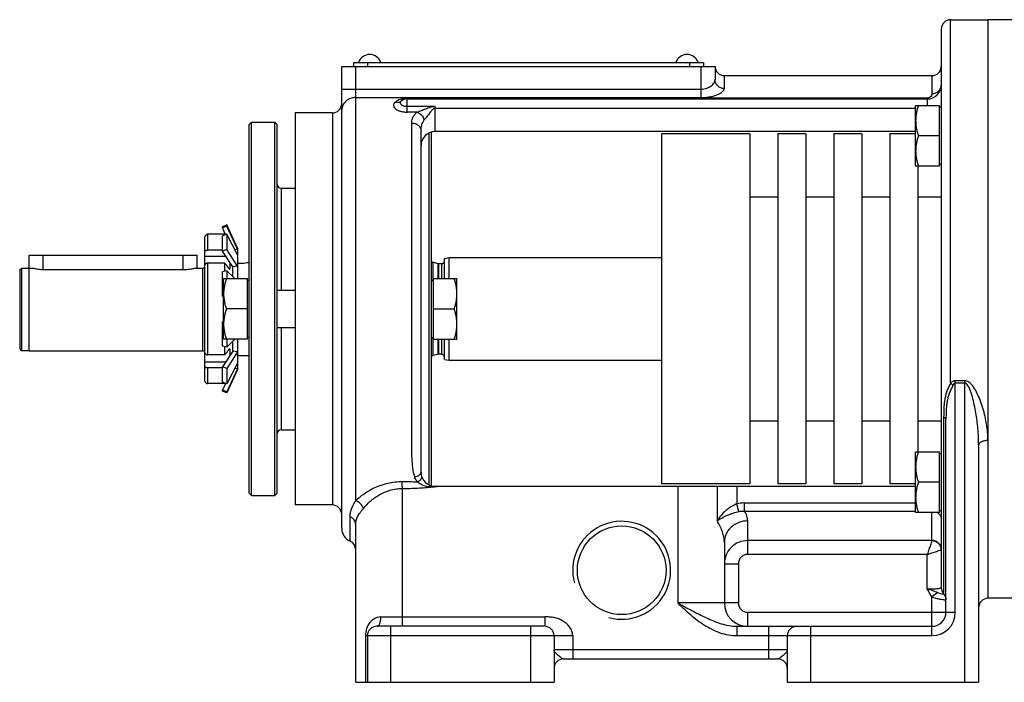
# Model space of a CAD drawing. Units: millimetres. Extents: x -1807 to 893, y -345 to 554.
# Drawn here: x 192 to 403, y 22 to 164 of the extents above; entities that cross this region are included whole.
import ezdxf

# ---------------------------------------------------------------- set-up
doc = ezdxf.new("R2010")
doc.units = ezdxf.units.MM
doc.header["$LTSCALE"] = 19.36
doc.layers.get('0').update_dxf_attribs({"linetype": 'CONTINUOUS'})
doc.layers.add('3_ALL_AXES', color=7, linetype='CONTINUOUS')

msp = doc.modelspace()

# ---------------------------------------------------------------- linework, layer by layer
at = {"color": 7, "linetype": 'CONTINUOUS'}
for p, q in [((389.19, 162.48), (389.19, 42.83)), ((399.19, 164.48), (399.19, 40.48)), ((407.19, 164.48), (399.19, 164.48)), ((260.69, 55.48), (260.69, 154.48)), ((260.69, 154.48), (340.69, 154.48)), ((263.19, 155.28), (263.19, 154.48)), ((338.19, 155.28), (338.19, 154.48)), ((340.69, 154.48), (340.69, 151.62)), ((274.69, 147.48), (386.19, 147.48)), ((383.69, 133.1), (383.69, 146.1)), ((383.69, 146.1), (388.79, 146.1)), ((388.79, 133.1), (388.79, 146.1)), ((389.19, 145.7), (388.79, 145.7)), ((250.69, 144.48), (250.69, 60.48)), ((258.69, 144.48), (250.69, 144.48)), ((240.89, 141.98), (241.39, 142.48)), ((240.89, 62.98), (240.89, 141.98)), ((241.39, 62.48), (241.39, 142.48)), ((241.39, 142.48), (246.39, 142.48)), ((246.39, 62.48), (246.39, 142.48)), ((246.89, 141.98), (246.39, 142.48)), ((246.89, 62.98), (246.89, 141.98)), ((277.69, 67.48), (277.69, 140.72)), ((279.39, 140.18), (279.39, 64.78)), ((279.89, 140.36), (279.89, 64.59)), ((383.69, 140.48), (280.69, 140.48)), ((329.19, 139.98), (329.19, 64.98)), ((348.19, 139.98), (329.19, 139.98)), ((348.19, 139.98), (348.19, 64.98)), ((354.19, 139.98), (354.19, 64.98)), ((360.19, 139.98), (354.19, 139.98)), ((360.19, 139.98), (360.19, 64.98)), ((366.19, 139.98), (366.19, 64.98)), ((372.19, 139.98), (366.19, 139.98)), ((372.19, 139.98), (372.19, 64.98)), ((378.19, 139.98), (378.19, 64.98)), ((383.69, 139.98), (378.19, 139.98)), ((388.79, 139.6), (384.27, 139.6)), ((388.79, 133.1), (383.69, 133.1)), ((384.19, 133.1), (384.19, 71.85)), ((389.19, 133.5), (388.79, 133.5)), ((247.69, 128.38), (250.69, 128.38)), ((348.19, 126.48), (354.19, 126.48)), ((360.19, 126.48), (366.19, 126.48)), ((372.19, 126.48), (378.19, 126.48)), ((384.19, 126.48), (389.19, 126.48)), ((236.06, 120.48), (235.15, 120.05)), ((236.06, 120.48), (236.06, 120.25)), ((238.39, 115.48), (236.06, 120.48)), ((235.66, 118.48), (231.93, 118.48)), ((236.06, 120.25), (235.15, 119.84)), ((235.15, 119.84), (235.15, 120.05)), ((235.82, 118.42), (235.15, 119.84)), ((236.06, 118.51), (235.15, 118.14)), ((235.66, 118.35), (235.66, 118.48)), ((235.66, 118.48), (235.72, 118.37)), ((238.39, 115.32), (236.06, 120.25)), ((236.06, 118.51), (236.06, 115.2)), ((238.39, 114.06), (236.06, 118.51)), ((231.39, 87.02), (231.39, 117.93)), ((235.15, 114.9), (235.15, 118.14)), ((193.69, 93.48), (193.69, 113.98)), ((193.69, 113.98), (229.69, 113.98)), ((229.69, 111.25), (229.69, 113.98)), ((235.15, 115.11), (231.93, 115.11)), ((236.06, 115.2), (235.15, 114.9)), ((237.39, 111.51), (235.15, 114.9)), ((238.39, 111.67), (236.06, 115.2)), ((238.39, 115.32), (237.8, 115.19)), ((238.39, 115.48), (238.39, 108.98)), ((231.39, 113.79), (235.89, 113.79)), ((235.66, 112.29), (231.93, 112.29)), ((235.66, 110.56), (235.66, 112.29)), ((238.39, 112.27), (238.69, 112.27)), ((240.69, 112.48), (240.89, 112.48)), ((279.89, 112.48), (280.19, 112.48)), ((280.19, 112.48), (280.19, 108.58)), ((281.32, 112.19), (280.19, 112.48)), ((282.09, 112.18), (281.46, 112.18)), ((282.69, 113.3), (283.69, 113.48)), ((282.69, 108.98), (282.69, 113.3)), ((283.69, 108.98), (283.69, 113.48)), ((283.69, 113.48), (329.19, 113.48)), ((191.69, 110.98), (191.69, 93.98)), ((191.69, 110.98), (191.92, 110.98)), ((191.92, 110.98), (192.18, 111.24)), ((192.18, 93.49), (192.18, 111.24)), ((192.18, 111.24), (193.69, 111.24)), ((193.69, 111.25), (194.45, 111.25)), ((229.42, 111.25), (230.95, 111.25)), ((236.06, 110.65), (235.15, 110.46)), ((235.15, 105.23), (235.15, 110.46)), ((236.06, 110.65), (236.06, 108.98)), ((237.77, 108.98), (236.06, 110.65)), ((238.39, 111.67), (237.39, 111.51)), ((237.39, 109.35), (237.39, 111.51)), ((235.39, 95.98), (235.39, 108.98)), ((235.39, 108.98), (240.49, 108.98)), ((240.49, 95.98), (240.49, 108.98)), ((240.89, 108.58), (240.49, 108.58)), ((279.89, 108.58), (280.29, 108.58)), ((280.29, 108.98), (280.29, 95.98)), ((280.29, 108.98), (285.39, 108.98)), ((285.39, 95.98), (285.39, 108.98)), ((246.89, 106.48), (250.69, 106.48)), ((235.39, 105.24), (235.15, 105.23)), ((235.39, 105.15), (235.15, 105.23)), ((240.49, 102.48), (235.97, 102.48)), ((280.29, 102.48), (284.81, 102.48)), ((235.39, 99.81), (235.15, 99.73)), ((235.15, 94.5), (235.15, 99.73)), ((235.39, 99.71), (235.15, 99.73)), ((246.89, 98.48), (250.69, 98.48)), ((240.49, 95.98), (235.39, 95.98)), ((236.06, 95.98), (236.06, 94.3)), ((237.77, 95.98), (236.06, 94.3)), ((237.39, 93.44), (237.39, 95.6)), ((238.39, 95.98), (238.39, 89.48)), ((240.89, 96.38), (240.49, 96.38)), ((279.89, 96.38), (280.29, 96.38)), ((280.19, 96.38), (280.19, 92.48)), ((280.29, 95.98), (285.39, 95.98)), ((282.69, 91.65), (282.69, 95.98)), ((283.69, 91.48), (283.69, 95.98)), ((192.18, 93.49), (191.69, 93.98)), ((193.69, 93.49), (192.18, 93.49)), ((193.69, 93.48), (230.95, 93.48)), ((236.06, 94.3), (235.15, 94.5)), ((237.39, 93.44), (235.15, 90.05)), ((235.66, 92.66), (235.66, 94.39)), ((238.39, 93.28), (236.06, 89.75)), ((238.39, 93.28), (237.39, 93.44)), ((231.39, 91.16), (235.89, 91.16)), ((235.66, 92.66), (231.93, 92.66)), ((238.39, 90.89), (236.06, 86.44)), ((238.39, 92.48), (240.89, 92.48)), ((279.89, 92.48), (280.19, 92.48)), ((281.32, 92.76), (280.19, 92.48)), ((282.09, 92.78), (281.46, 92.78)), ((282.69, 91.65), (283.69, 91.48)), ((283.69, 91.48), (329.19, 91.48)), ((235.15, 89.84), (231.93, 89.84)), ((235.15, 86.81), (235.15, 90.05)), ((236.06, 89.75), (235.15, 90.05)), ((236.06, 89.75), (236.06, 86.44)), ((238.39, 89.64), (236.06, 84.7)), ((238.39, 89.48), (236.06, 84.48)), ((238.39, 89.64), (237.8, 89.76)), ((236.06, 86.44), (235.15, 86.81)), ((235.82, 86.54), (235.15, 85.11)), ((235.66, 86.48), (235.66, 86.6)), ((235.66, 86.48), (235.72, 86.58)), ((235.66, 86.48), (231.93, 86.48)), ((235.15, 84.9), (235.15, 85.11)), ((236.06, 84.7), (235.15, 85.11)), ((236.06, 84.48), (235.15, 84.9)), ((236.06, 84.7), (236.06, 84.48)), ((348.19, 78.48), (354.19, 78.48)), ((360.19, 78.48), (366.19, 78.48)), ((372.19, 78.48), (378.19, 78.48)), ((384.19, 78.48), (389.19, 78.48)), ((390.19, 37.48), (390.19, 78.8)), ((247.69, 76.58), (250.69, 76.58)), ((383.69, 71.85), (388.79, 71.85)), ((383.69, 58.85), (383.69, 71.85)), ((388.79, 58.85), (388.79, 71.85)), ((397.19, 73.37), (397.19, 22.48)), ((389.19, 71.45), (388.79, 71.45)), ((280.69, 64.48), (383.69, 64.48)), ((348.19, 64.98), (329.19, 64.98)), ((360.19, 64.98), (354.19, 64.98)), ((372.19, 64.98), (366.19, 64.98)), ((383.69, 64.98), (378.19, 64.98)), ((388.79, 65.35), (384.27, 65.35)), ((240.89, 62.98), (241.39, 62.48)), ((241.39, 62.48), (246.39, 62.48)), ((246.89, 62.98), (246.39, 62.48)), ((258.69, 60.48), (250.69, 60.48)), ((389.19, 59.25), (388.79, 59.25)), ((388.79, 58.85), (383.69, 58.85)), ((263.69, 22.48), (263.69, 56.3)), ((342.69, 52.52), (342.69, 39.48)), ((407.19, 40.48), (399.19, 40.48)), ((304.19, 34.48), (268.19, 34.48)), ((345.38, 34.48), (387.19, 34.48)), ((266.19, 32.48), (266.19, 22.48)), ((306.19, 32.48), (306.19, 22.48)), ((356.19, 32.48), (356.19, 22.48)), ((308.19, 27.48), (354.19, 27.48)), ((263.69, 22.48), (306.19, 22.48)), ((356.19, 22.48), (397.19, 22.48))]:
    msp.add_line(p, q, dxfattribs=at)
at = {"color": 9, "linetype": 'CONTINUOUS'}
for p, q in [((391.19, 86.62), (391.19, 164.48)), ((263.69, 61.39), (263.69, 154.48)), ((266.19, 155.28), (266.19, 154.48)), ((335.19, 155.28), (335.19, 154.48)), ((337.69, 147.78), (337.69, 154.48)), ((342.69, 149.73), (342.69, 152.48)), ((387.19, 152.48), (387.19, 148.62)), ((260.69, 149.59), (337.69, 149.59)), ((263.69, 147.78), (337.69, 147.78)), ((274.69, 144.67), (274.69, 147.67)), ((386.19, 147.67), (274.69, 147.67)), ((274.69, 145.92), (280.69, 145.92)), ((280.69, 140.48), (280.69, 145.92)), ((386.19, 147.67), (386.19, 146.1)), ((258.69, 144.48), (258.69, 60.48)), ((276.88, 144.67), (274.69, 144.67)), ((280.69, 145.48), (383.69, 145.48)), ((247.69, 128.38), (247.69, 106.48)), ((231.93, 118.48), (231.93, 115.11)), ((196.69, 110.96), (196.69, 113.98)), ((226.69, 110.96), (226.69, 113.98)), ((231.93, 112.29), (231.93, 92.66)), ((281.32, 112.19), (281.32, 108.98)), ((281.46, 112.18), (281.46, 108.98)), ((282.09, 112.18), (282.09, 108.98)), ((230.95, 93.48), (230.95, 111.25)), ((247.69, 98.48), (247.69, 76.58)), ((281.32, 95.98), (281.32, 92.76)), ((281.46, 95.98), (281.46, 92.78)), ((282.09, 95.98), (282.09, 92.78)), ((231.93, 89.84), (231.93, 86.48)), ((394.19, 87.1), (392.19, 87.1)), ((392.19, 37.48), (392.19, 87.1)), ((394.19, 86.6), (392.19, 86.6)), ((394.19, 87.1), (394.19, 22.48)), ((389.69, 79.3), (389.69, 41.51)), ((273.69, 34.48), (273.69, 64.02)), ((332.69, 64.48), (332.69, 39.48)), ((341.15, 64.48), (341.14, 57.05)), ((345.38, 64.48), (345.38, 60.7)), ((345.81, 59.08), (345.38, 60.7)), ((347, 60.91), (383.69, 60.91)), ((347, 59.17), (347, 60.91)), ((347, 59.17), (383.69, 59.17)), ((262.49, 52.73), (262.49, 57.95)), ((347.69, 49.88), (347.69, 57.06)), ((387.19, 52.87), (387.19, 58.85)), ((387.18, 52.85), (347.69, 52.85)), ((386.19, 49.88), (347.69, 49.88)), ((386.19, 42.49), (386.19, 49.88)), ((342.69, 47.86), (345.69, 47.86)), ((345.69, 47.86), (345.69, 39.48)), ((388.38, 41.66), (387.19, 40.77)), ((387.19, 32.48), (387.19, 40.77)), ((345.69, 39.48), (332.69, 39.48)), ((269.1, 36.48), (304.19, 36.48)), ((304.19, 36.48), (304.19, 34.48)), ((347.69, 37.48), (392.19, 37.48)), ((347.69, 34.48), (347.69, 37.48)), ((271.19, 22.48), (271.19, 34.48)), ((301.19, 22.48), (301.19, 34.48)), ((345.38, 34.48), (345.38, 32.48)), ((352.19, 34.48), (352.19, 27.48)), ((361.19, 34.48), (361.19, 22.48)), ((265.77, 32.48), (265.77, 22.48)), ((265.77, 32.48), (310.19, 32.48)), ((310.19, 32.48), (310.19, 27.48)), ((345.38, 32.48), (387.19, 32.48)), ((306.19, 29.48), (356.19, 29.48))]:
    msp.add_line(p, q, dxfattribs=at)
at = {"color": 3, "linetype": 'CONTINUOUS'}
msp.add_line((263.19, 155.28), (338.19, 155.28), dxfattribs=at)
at = {"color": 7, "linetype": 'CONTINUOUS'}
for centre, radius, start, end in [((391.19, 162.48), 2, 90, 180), ((342.69, 154.48), 2, 180, 270), ((387.19, 154.48), 2, 270, 360), ((386.19, 150.48), 3, 270, 360), ((258.69, 146.48), 2, 270, 360), ((274.69, 145.48), 2, 90, 128.5042), ((280.69, 137.48), 3, 90, 180), ((247.69, 129.18), 0.8, 180, 270), ((231.93, 117.93), 0.541, 90, 180), ((224.51, 112.38), 12.3, 353.3787, 0.0366), ((281.46, 112.78), 0.6, 255.9638, 270), ((282.09, 112.78), 0.6, 270, 360), ((230.95, 92.68), 0.8, 56.4909, 90), ((224.51, 92.57), 12.3, 359.9634, 6.6213), ((281.46, 92.18), 0.6, 90, 104.0362), ((282.09, 92.18), 0.6, 0, 90), ((231.93, 87.02), 0.541, 180, 270), ((247.69, 75.78), 0.8, 90, 180), ((280.69, 67.48), 3, 180, 270), ((258.69, 58.48), 2, 0, 90), ((263.69, 55.48), 3, 180, 246.4218), ((261.69, 50.89), 2, 0, 66.4218), ((399.19, 38.48), 2, 90, 180), ((347.69, 39.48), 5, 180, 270), ((387.19, 37.48), 3, 270, 360), ((268.19, 32.48), 2, 90, 180), ((304.19, 32.48), 2, 0, 90), ((358.19, 32.48), 2, 90, 180), ((308.19, 25.48), 2, 90, 180), ((354.19, 25.48), 2, 0, 90)]:
    msp.add_arc(centre, radius, start, end, dxfattribs=at)
at = {"color": 9, "linetype": 'CONTINUOUS'}
for centre, radius, start, end in [((274.69, 143.51), 4.16, 97.9169, 99.9934), ((274.69, 143.5), 4.17, 91.929, 97.8988), ((274.69, 143.54), 4.12, 89.9984, 91.9369), ((383.69, 78.79), 10.84, 42.4675, 46.2487), ((273.68, 130.54), 66.52, 275.6364, 276.1862), ((273.73, 130.14), 66.12, 276.1862, 276.741), ((387.31, 57.17), 1.98, 52.05, 58.3429), ((391.17, 42.83), 1.98, 180.0198, 221.6139), ((388.21, 40.2), 1.98, 0.0195, 41.6142), ((347.69, 39.48), 2, 180, 270), ((387.19, 37.48), 5, 270, 360)]:
    msp.add_arc(centre, radius, start, end, dxfattribs=at)
at = {"color": 2, "linetype": 'CONTINUOUS'}
msp.add_arc((320.69, 46.48), 10.5, 255, 195, dxfattribs=at)
at = {"color": 9, "linetype": 'CONTINUOUS'}
for points, knots in [([(337.69, 149.59), (338.11, 149.59), (338.89, 149.72), (339.74, 150.16), (340.23, 150.6), (340.55, 151.02), (340.69, 151.39), (340.69, 151.62)], [0, 0, 0, 0, 0.320652, 0.598066, 0.716805, 0.822432, 1, 1, 1, 1]), ([(342.69, 149.73), (342.43, 149.73), (341.91, 149.82), (341.24, 150.24), (340.79, 150.87), (340.69, 151.37), (340.69, 151.62)], [0, 0, 0, 0, 0.256488, 0.509225, 0.756559, 1, 1, 1, 1]), ([(387.19, 148.63), (387.45, 148.63), (387.96, 148.72), (388.63, 149.13), (389.08, 149.74), (389.19, 150.23), (389.19, 150.48)], [0, 0, 0, 0, 0.259198, 0.513058, 0.759279, 1, 1, 1, 1]), ([(263.69, 147.78), (263.38, 147.78), (262.75, 147.69), (261.91, 147.3), (261.23, 146.7), (260.93, 146.17), (260.83, 145.9)], [0, 0, 0, 0, 0.258525, 0.512794, 0.760021, 1, 1, 1, 1]), ([(337.69, 147.78), (338.02, 147.78), (338.67, 147.81), (339.61, 147.94), (340.47, 148.14), (341.22, 148.39), (341.83, 148.69), (342.24, 148.97), (342.47, 149.21), (342.63, 149.43), (342.69, 149.61), (342.69, 149.73)], [0, 0, 0, 0, 0.175092, 0.34394, 0.500797, 0.641227, 0.76188, 0.860875, 0.902308, 0.938767, 1, 1, 1, 1]), ([(386.75, 147.84), (386.72, 147.81), (386.55, 147.72), (386.34, 147.67), (386.19, 147.67)], [0, 0, 0, 0, 0.206594, 1, 1, 1, 1]), ([(387.19, 148.62), (387.19, 148.48), (387.11, 148.17), (386.9, 147.93), (386.75, 147.84)], [0, 0, 0, 0, 0.439808, 1, 1, 1, 1]), ([(260.83, 145.9), (260.81, 145.83), (260.73, 145.56), (260.69, 145.28), (260.69, 145.06)], [0, 0, 0, 0, 0.25192, 1, 1, 1, 1]), ([(272.2, 146.83), (272.08, 146.74), (271.92, 146.59), (271.81, 146.34), (271.78, 146.15), (271.8, 145.96), (271.91, 145.69), (272.18, 145.38), (272.65, 145.08), (273.25, 144.85), (273.95, 144.7), (274.44, 144.67), (274.69, 144.67)], [0, 0, 0, 0, 0.102081, 0.146766, 0.189418, 0.232479, 0.278253, 0.383615, 0.511941, 0.661425, 0.826636, 1, 1, 1, 1]), ([(273.97, 147.6), (273.62, 147.54), (272.99, 147.35), (272.43, 147.01), (272.2, 146.83)], [0, 0, 0, 0, 0.547489, 1, 1, 1, 1]), ([(272.2, 146.83), (272.42, 146.77), (272.86, 146.73), (273.28, 146.91), (273.44, 147.04)], [0, 0, 0, 0, 0.521862, 1, 1, 1, 1]), ([(273.44, 147.04), (273.38, 146.99), (273.28, 146.89), (273.22, 146.69), (273.27, 146.48), (273.42, 146.3), (273.66, 146.14), (273.96, 146.01), (274.31, 145.93), (274.56, 145.92), (274.69, 145.92)], [0, 0, 0, 0, 0.10213, 0.189616, 0.278269, 0.38288, 0.50992, 0.658823, 0.824805, 1, 1, 1, 1]), ([(276.88, 144.67), (277.18, 144.78), (277.79, 145.02), (278.55, 145.32), (279.18, 145.56), (279.83, 145.79), (280.34, 145.92), (280.69, 145.92)], [0, 0, 0, 0, 0.237347, 0.487239, 0.614585, 0.742871, 1, 1, 1, 1]), ([(275.69, 142.32), (275.69, 142.53), (275.73, 142.97), (275.95, 143.6), (276.34, 144.19), (276.69, 144.52), (276.88, 144.67)], [0, 0, 0, 0, 0.238085, 0.477391, 0.727797, 1, 1, 1, 1]), ([(276.88, 144.67), (277.05, 144.6), (277.48, 144.36), (278.04, 143.8), (278.32, 143.26), (278.4, 142.98)], [0, 0, 0, 0, 0.236848, 0.619135, 1, 1, 1, 1]), ([(280.69, 145.48), (280.61, 145.48), (280.46, 145.43), (280.28, 145.29), (280.11, 145.14), (279.91, 144.92), (279.67, 144.63), (279.32, 144.17), (278.9, 143.62), (278.57, 143.18), (278.4, 142.98)], [0, 0, 0, 0, 0.066092, 0.132091, 0.197863, 0.263378, 0.393436, 0.521814, 0.770611, 1, 1, 1, 1]), ([(275.69, 142.32), (275.95, 142.32), (276.45, 142.24), (277.11, 141.9), (277.57, 141.37), (277.69, 140.93), (277.69, 140.72)], [0, 0, 0, 0, 0.275477, 0.536721, 0.776538, 1, 1, 1, 1]), ([(276.33, 66.5), (275.99, 67.78), (275.76, 69.81), (275.69, 72.57), (275.69, 74.77), (275.69, 77.05), (275.69, 80.23), (275.69, 84.36), (275.69, 89.46), (275.69, 96.5), (275.69, 105.38), (275.69, 115.84), (275.69, 125.67), (275.69, 134.43), (275.69, 139.85), (275.69, 142.32)], [0, 0, 0, 0, 0.052238, 0.080117, 0.109137, 0.139222, 0.170283, 0.234978, 0.302468, 0.371963, 0.513717, 0.653666, 0.785321, 0.902574, 1, 1, 1, 1]), ([(277.69, 140.72), (277.69, 141.12), (277.79, 141.93), (278.15, 142.67), (278.4, 142.98)], [0, 0, 0, 0, 0.4984, 1, 1, 1, 1]), ([(391.19, 86.62), (391.03, 86.33), (390.74, 85.76), (390.36, 84.88), (390.09, 83.98), (389.91, 83.06), (389.79, 82.13), (389.71, 80.88), (389.69, 79.93), (389.69, 79.3)], [0, 0, 0, 0, 0.130056, 0.256018, 0.379387, 0.502194, 0.625552, 0.749742, 1, 1, 1, 1]), ([(392.19, 87.1), (392.09, 87.1), (391.9, 87.07), (391.55, 86.93), (391.32, 86.75), (391.19, 86.62)], [0, 0, 0, 0, 0.25166, 0.5026, 1, 1, 1, 1]), ([(392.19, 86.6), (392.13, 86.6), (392.01, 86.55), (391.88, 86.42), (391.77, 86.27), (391.72, 86.17), (391.69, 86.11)], [0, 0, 0, 0, 0.248601, 0.499115, 0.749635, 1, 1, 1, 1]), ([(399.19, 74.28), (399.19, 74.85), (399.13, 76.01), (398.91, 77.74), (398.57, 79.48), (398.12, 81.21), (397.63, 82.64), (397.17, 83.77), (396.78, 84.6), (396.33, 85.41), (395.88, 86.05), (395.45, 86.51), (395.09, 86.81), (394.67, 87.04), (394.35, 87.1), (394.19, 87.1)], [0, 0, 0, 0, 0.119001, 0.239874, 0.362538, 0.486869, 0.612733, 0.676223, 0.740069, 0.804282, 0.868892, 0.901411, 0.934094, 0.966962, 1, 1, 1, 1]), ([(397.19, 73.37), (397.19, 73.94), (397.16, 75.08), (397.04, 76.8), (396.85, 78.52), (396.59, 80.24), (396.27, 81.95), (395.93, 83.37), (395.64, 84.35), (395.45, 84.9), (395.29, 85.31), (395.1, 85.71), (394.83, 86.2), (394.47, 86.6), (394.19, 86.6)], [0, 0, 0, 0, 0.123096, 0.246916, 0.371398, 0.49648, 0.622103, 0.748214, 0.811451, 0.843117, 0.874815, 0.906548, 0.938324, 1, 1, 1, 1]), ([(391.69, 86.11), (391.54, 85.83), (391.25, 85.26), (390.88, 84.39), (390.59, 83.5), (390.41, 82.58), (390.29, 81.65), (390.2, 80.39), (390.19, 79.44), (390.19, 78.8)], [0, 0, 0, 0, 0.127301, 0.252211, 0.375511, 0.498783, 0.622876, 0.747906, 1, 1, 1, 1]), ([(389.69, 79.3), (389.76, 79.27), (389.88, 79.21), (390.02, 79.11), (390.14, 78.99), (390.19, 78.87), (390.19, 78.8)], [0, 0, 0, 0, 0.323927, 0.531403, 0.709562, 1, 1, 1, 1]), ([(399.19, 74.28), (398.93, 74.28), (398.45, 74.24), (397.89, 74.08), (397.53, 73.89), (397.34, 73.74), (397.22, 73.56), (397.19, 73.43), (397.19, 73.37)], [0, 0, 0, 0, 0.325608, 0.612933, 0.733341, 0.836224, 0.923222, 1, 1, 1, 1]), ([(263.69, 61.39), (264.24, 61.95), (265.55, 63.02), (267.87, 64.33), (270.64, 65.27), (272.65, 65.5), (273.69, 65.5)], [0, 0, 0, 0, 0.213243, 0.454701, 0.719864, 1, 1, 1, 1]), ([(273.69, 64.02), (273.69, 64.16), (273.68, 64.65), (273.68, 65.14), (273.69, 65.5)], [0, 0, 0, 0, 0.279229, 1, 1, 1, 1]), ([(273.69, 65.5), (274.22, 65.5), (275.28, 65.49), (276.34, 65.46), (276.87, 65.45)], [0, 0, 0, 0, 0.500072, 1, 1, 1, 1]), ([(276.33, 66.5), (276.51, 66.52), (276.77, 66.59), (277.08, 66.73), (277.29, 66.85), (277.46, 67), (277.62, 67.19), (277.69, 67.36), (277.69, 67.48)], [0, 0, 0, 0, 0.297677, 0.441616, 0.577231, 0.701724, 0.813438, 1, 1, 1, 1]), ([(276.87, 65.45), (276.81, 65.53), (276.59, 65.85), (276.41, 66.22), (276.33, 66.5)], [0, 0, 0, 0, 0.256161, 1, 1, 1, 1]), ([(276.87, 65.45), (277.01, 65.5), (277.29, 65.63), (277.57, 65.87), (277.74, 66.09), (277.85, 66.28), (277.87, 66.44), (277.84, 66.53)], [0, 0, 0, 0, 0.293463, 0.580604, 0.70897, 0.821993, 1, 1, 1, 1]), ([(280.69, 64.48), (280.52, 64.42), (280.18, 64.35), (279.47, 64.33), (278.61, 64.47), (277.8, 64.8), (277.24, 65.15), (276.99, 65.35), (276.87, 65.45)], [0, 0, 0, 0, 0.128252, 0.25662, 0.512832, 0.766317, 0.888044, 1, 1, 1, 1]), ([(265.35, 59.75), (265.79, 60.29), (266.82, 61.36), (268.72, 62.73), (270.63, 63.57), (272.34, 63.95), (273.23, 64.02), (273.69, 64.02)], [0, 0, 0, 0, 0.217601, 0.458587, 0.721196, 0.859401, 1, 1, 1, 1]), ([(273.69, 64.02), (274.78, 64.02), (276.96, 64.07), (279.13, 64.23), (280.22, 64.34)], [0, 0, 0, 0, 0.500003, 1, 1, 1, 1]), ([(262.49, 57.95), (262.49, 58.22), (262.54, 58.78), (262.77, 59.63), (263.17, 60.5), (263.5, 61.08), (263.69, 61.39)], [0, 0, 0, 0, 0.222549, 0.454778, 0.70954, 1, 1, 1, 1]), ([(265.35, 59.75), (265.23, 60.13), (264.77, 60.82), (264.07, 61.27), (263.69, 61.39)], [0, 0, 0, 0, 0.49845, 1, 1, 1, 1]), ([(263.69, 56.3), (263.69, 56.59), (263.76, 57.18), (264.11, 58.04), (264.67, 58.88), (265.11, 59.44), (265.35, 59.75)], [0, 0, 0, 0, 0.220861, 0.449204, 0.704501, 1, 1, 1, 1]), ([(343.85, 59.91), (343.55, 59.72), (342.5, 58.92), (341.63, 57.88), (341.15, 57.04)], [0, 0, 0, 0, 0.270007, 1, 1, 1, 1]), ([(345.38, 60.7), (345.24, 60.65), (344.71, 60.43), (344.2, 60.15), (343.85, 59.91)], [0, 0, 0, 0, 0.253117, 1, 1, 1, 1]), ([(344.22, 58.62), (344.35, 58.66), (344.87, 58.84), (345.4, 58.99), (345.81, 59.08)], [0, 0, 0, 0, 0.241676, 1, 1, 1, 1]), ([(347.69, 57.06), (347.69, 57.4), (347.54, 58.15), (347.2, 58.83), (347, 59.17)], [0, 0, 0, 0, 0.462121, 1, 1, 1, 1]), ([(263.69, 56.3), (263.69, 56.48), (263.63, 56.83), (263.38, 57.31), (262.99, 57.7), (262.66, 57.88), (262.49, 57.95)], [0, 0, 0, 0, 0.240818, 0.486245, 0.739197, 1, 1, 1, 1]), ([(342.69, 52.52), (342.69, 52.87), (342.6, 53.62), (342.29, 54.74), (341.8, 55.91), (341.38, 56.67), (341.14, 57.05)], [0, 0, 0, 0, 0.220963, 0.461535, 0.721661, 1, 1, 1, 1]), ([(341.15, 57.04), (341.57, 57.35), (342.56, 57.94), (343.62, 58.4), (344.22, 58.62)], [0, 0, 0, 0, 0.449493, 1, 1, 1, 1]), ([(347.69, 57.06), (347.04, 57.06), (345.75, 56.83), (344.35, 55.99), (343.51, 55.06), (343.04, 54.27), (342.75, 53.41), (342.69, 52.81), (342.69, 52.52)], [0, 0, 0, 0, 0.260312, 0.514311, 0.638484, 0.760424, 0.880726, 1, 1, 1, 1]), ([(388.53, 58.73), (388.73, 58.57), (389.06, 58.19), (389.19, 57.68), (389.19, 57.44)], [0, 0, 0, 0, 0.511778, 1, 1, 1, 1]), ([(347.69, 52.85), (347.04, 52.85), (345.72, 52.59), (344.06, 51.48), (342.95, 49.82), (342.69, 48.51), (342.69, 47.86)], [0, 0, 0, 0, 0.25031, 0.500417, 0.750276, 1, 1, 1, 1]), ([(387.18, 52.85), (387.07, 52.51), (386.85, 51.87), (386.58, 51.05), (386.36, 50.4), (386.25, 50.05), (386.19, 49.88)], [0, 0, 0, 0, 0.341122, 0.650316, 0.82263, 1, 1, 1, 1]), ([(387.18, 52.85), (387.39, 52.85), (387.82, 52.77), (388.4, 52.46), (388.85, 51.98), (389.03, 51.58), (389.09, 51.38)], [0, 0, 0, 0, 0.249124, 0.499422, 0.749734, 1, 1, 1, 1]), ([(389.19, 50.88), (389.19, 51.14), (389.08, 51.66), (388.64, 52.32), (387.97, 52.76), (387.45, 52.87), (387.19, 52.87)], [0, 0, 0, 0, 0.249121, 0.498714, 0.74906, 1, 1, 1, 1]), ([(386.19, 49.88), (386.36, 49.94), (386.71, 50.05), (387.36, 50.27), (388.18, 50.54), (388.83, 50.76), (389.16, 50.87)], [0, 0, 0, 0, 0.177369, 0.349681, 0.658873, 1, 1, 1, 1]), ([(389.16, 50.87), (389.17, 50.87), (389.18, 50.87), (389.19, 50.88), (389.19, 50.88)], [0, 0, 0, 0, 0.381283, 1, 1, 1, 1]), ([(347.69, 49.88), (347.43, 49.88), (346.9, 49.77), (346.23, 49.32), (345.79, 48.65), (345.69, 48.12), (345.69, 47.86)], [0, 0, 0, 0, 0.249978, 0.499963, 0.749971, 1, 1, 1, 1]), ([(386.19, 42.49), (386.38, 42.49), (386.77, 42.5), (387.32, 42.5), (387.84, 42.52), (388.29, 42.54), (388.61, 42.58), (388.83, 42.62), (388.96, 42.65), (389.05, 42.68), (389.13, 42.72), (389.18, 42.77), (389.19, 42.81), (389.19, 42.83)], [0, 0, 0, 0, 0.190267, 0.373205, 0.541679, 0.689303, 0.81065, 0.860227, 0.901996, 0.935962, 0.962529, 0.982921, 1, 1, 1, 1]), ([(387.19, 40.77), (386.99, 41.04), (386.64, 41.6), (386.34, 42.2), (386.19, 42.49)], [0, 0, 0, 0, 0.499925, 1, 1, 1, 1]), ([(388.38, 41.66), (388.04, 41.82), (387.32, 42.12), (386.57, 42.37), (386.19, 42.49)], [0, 0, 0, 0, 0.482616, 1, 1, 1, 1]), ([(390.01, 40.1), (389.95, 40.1), (389.8, 40.11), (389.42, 40.15), (388.83, 40.25), (388.03, 40.45), (387.47, 40.65), (387.19, 40.77)], [0, 0, 0, 0, 0.066094, 0.15466, 0.38974, 0.681183, 1, 1, 1, 1]), ([(389.67, 41.46), (389.66, 41.44), (389.61, 41.41), (389.53, 41.39), (389.41, 41.39), (389.18, 41.4), (388.83, 41.48), (388.54, 41.58), (388.38, 41.66)], [0, 0, 0, 0, 0.044292, 0.108642, 0.197896, 0.312868, 0.615316, 1, 1, 1, 1]), ([(389.69, 41.51), (389.69, 41.51), (389.69, 41.49), (389.68, 41.47), (389.67, 41.46)], [0, 0, 0, 0, 0.211852, 1, 1, 1, 1]), ([(389.67, 41.46), (389.71, 41.41), (389.89, 41.2), (390.01, 40.96), (390.08, 40.77)], [0, 0, 0, 0, 0.251441, 1, 1, 1, 1]), ([(390.19, 40.15), (390.19, 40.13), (390.14, 40.11), (390.08, 40.11), (390.04, 40.1), (390.01, 40.1)], [0, 0, 0, 0, 0.291721, 0.589695, 1, 1, 1, 1]), ([(332.69, 39.48), (333.71, 38.93), (335.24, 38.11), (337.28, 37.05), (338.83, 36.29), (340.39, 35.6), (342.53, 34.81), (344.24, 34.48), (345.38, 34.48)], [0, 0, 0, 0, 0.252702, 0.378222, 0.503078, 0.627452, 0.751653, 1, 1, 1, 1]), ([(332.69, 39.48), (333.59, 38.63), (335.4, 36.94), (338.34, 34.66), (341.12, 33.23), (343.52, 32.59), (344.76, 32.48), (345.38, 32.48)], [0, 0, 0, 0, 0.250139, 0.500132, 0.749844, 0.874908, 1, 1, 1, 1]), ([(269.1, 36.48), (268.87, 36.48), (268.4, 36.42), (267.55, 36.08), (266.64, 35.31), (265.94, 34.01), (265.77, 33), (265.77, 32.48)], [0, 0, 0, 0, 0.122716, 0.241943, 0.477301, 0.726298, 1, 1, 1, 1]), ([(268.19, 34.48), (268.25, 34.48), (268.38, 34.51), (268.55, 34.63), (268.71, 34.82), (268.9, 35.17), (269.06, 35.74), (269.1, 36.22), (269.1, 36.48)], [0, 0, 0, 0, 0.077298, 0.164569, 0.267518, 0.388013, 0.674938, 1, 1, 1, 1]), ([(310.19, 32.48), (310.19, 32.81), (310.06, 33.48), (309.57, 34.36), (308.88, 35.1), (308.06, 35.68), (307.15, 36.11), (306.18, 36.37), (305.19, 36.48), (304.52, 36.48), (304.19, 36.48)], [0, 0, 0, 0, 0.124811, 0.249774, 0.374832, 0.499923, 0.624989, 0.750009, 0.875001, 1, 1, 1, 1]), ([(308.19, 27.48), (308.15, 27.48), (308.06, 27.5), (307.87, 27.6), (307.61, 27.8), (307.28, 28.07), (306.95, 28.36), (306.64, 28.64), (306.4, 28.91), (306.23, 29.19), (306.19, 29.38), (306.19, 29.48)], [0, 0, 0, 0, 0.041107, 0.09253, 0.223031, 0.374429, 0.528698, 0.672988, 0.799577, 0.906698, 1, 1, 1, 1]), ([(356.19, 29.48), (356.19, 29.38), (356.14, 29.19), (355.98, 28.91), (355.73, 28.64), (355.43, 28.36), (355.09, 28.07), (354.77, 27.8), (354.51, 27.6), (354.32, 27.5), (354.23, 27.48), (354.19, 27.48)], [0, 0, 0, 0, 0.093324, 0.200381, 0.326976, 0.471262, 0.625531, 0.776933, 0.907443, 0.95888, 1, 1, 1, 1])]:
    msp.add_open_spline(points, degree=3, knots=knots, dxfattribs=at)
at = {"color": 7, "linetype": 'CONTINUOUS'}
for points, knots in [([(384.27, 146.1), (384.18, 145.83), (384.02, 145.3), (383.83, 144.49), (383.71, 143.67), (383.69, 143.12), (383.69, 142.85)], [0, 0, 0, 0, 0.251421, 0.501754, 0.751153, 1, 1, 1, 1]), ([(383.69, 142.85), (383.69, 142.57), (383.71, 142.02), (383.83, 141.2), (384.02, 140.39), (384.18, 139.86), (384.27, 139.6)], [0, 0, 0, 0, 0.248845, 0.498243, 0.748577, 1, 1, 1, 1]), ([(384.27, 139.6), (384.18, 139.33), (384.02, 138.8), (383.83, 137.99), (383.71, 137.17), (383.69, 136.62), (383.69, 136.35)], [0, 0, 0, 0, 0.251421, 0.501754, 0.751153, 1, 1, 1, 1]), ([(383.69, 136.35), (383.69, 136.07), (383.71, 135.52), (383.83, 134.7), (384.02, 133.89), (384.18, 133.36), (384.27, 133.1)], [0, 0, 0, 0, 0.248845, 0.498243, 0.748577, 1, 1, 1, 1]), ([(231.39, 114.73), (231.39, 114.75), (231.39, 114.81), (231.43, 114.88), (231.48, 114.95), (231.57, 115.03), (231.72, 115.1), (231.86, 115.11), (231.93, 115.11)], [0, 0, 0, 0, 0.103559, 0.210793, 0.324549, 0.446359, 0.712747, 1, 1, 1, 1]), ([(231.93, 112.29), (231.86, 112.29), (231.72, 112.27), (231.57, 112.2), (231.48, 112.12), (231.43, 112.05), (231.39, 111.98), (231.39, 111.93), (231.39, 111.9)], [0, 0, 0, 0, 0.287253, 0.553641, 0.675451, 0.789207, 0.896441, 1, 1, 1, 1]), ([(236.73, 110.96), (236.64, 111.07), (236.28, 111.51), (235.92, 111.95), (235.66, 112.29)], [0, 0, 0, 0, 0.249968, 1, 1, 1, 1]), ([(230.95, 111.25), (231.02, 111.25), (231.18, 111.27), (231.32, 111.34), (231.39, 111.39)], [0, 0, 0, 0, 0.499976, 1, 1, 1, 1]), ([(235.97, 108.98), (235.88, 108.71), (235.72, 108.18), (235.53, 107.37), (235.41, 106.55), (235.39, 106), (235.39, 105.73)], [0, 0, 0, 0, 0.251421, 0.501754, 0.751153, 1, 1, 1, 1]), ([(285.39, 105.73), (285.39, 106), (285.36, 106.55), (285.24, 107.37), (285.06, 108.18), (284.89, 108.71), (284.81, 108.98)], [0, 0, 0, 0, 0.248845, 0.498243, 0.748577, 1, 1, 1, 1]), ([(235.39, 105.73), (235.39, 105.45), (235.41, 104.9), (235.53, 104.08), (235.72, 103.27), (235.88, 102.74), (235.97, 102.48)], [0, 0, 0, 0, 0.248845, 0.498243, 0.748577, 1, 1, 1, 1]), ([(284.81, 102.48), (284.89, 102.74), (285.06, 103.27), (285.24, 104.08), (285.36, 104.9), (285.39, 105.45), (285.39, 105.73)], [0, 0, 0, 0, 0.251421, 0.501754, 0.751153, 1, 1, 1, 1]), ([(235.97, 102.48), (235.88, 102.21), (235.72, 101.68), (235.53, 100.87), (235.41, 100.05), (235.39, 99.5), (235.39, 99.23)], [0, 0, 0, 0, 0.251421, 0.501754, 0.751153, 1, 1, 1, 1]), ([(285.39, 99.23), (285.39, 99.5), (285.36, 100.05), (285.24, 100.87), (285.06, 101.68), (284.89, 102.21), (284.81, 102.48)], [0, 0, 0, 0, 0.248845, 0.498243, 0.748577, 1, 1, 1, 1]), ([(235.39, 99.23), (235.39, 98.95), (235.41, 98.4), (235.53, 97.58), (235.72, 96.77), (235.88, 96.24), (235.97, 95.98)], [0, 0, 0, 0, 0.248845, 0.498243, 0.748577, 1, 1, 1, 1]), ([(284.81, 95.98), (284.89, 96.24), (285.06, 96.77), (285.24, 97.58), (285.36, 98.4), (285.39, 98.95), (285.39, 99.23)], [0, 0, 0, 0, 0.251421, 0.501754, 0.751153, 1, 1, 1, 1]), ([(231.39, 93.05), (231.39, 93.03), (231.39, 92.97), (231.43, 92.9), (231.48, 92.83), (231.57, 92.75), (231.72, 92.68), (231.86, 92.66), (231.93, 92.66)], [0, 0, 0, 0, 0.103559, 0.210793, 0.324549, 0.446359, 0.712747, 1, 1, 1, 1]), ([(235.66, 92.66), (235.74, 92.78), (236.1, 93.22), (236.46, 93.66), (236.73, 93.99)], [0, 0, 0, 0, 0.25003, 1, 1, 1, 1]), ([(231.93, 89.84), (231.86, 89.84), (231.72, 89.85), (231.57, 89.92), (231.48, 90), (231.43, 90.07), (231.39, 90.15), (231.39, 90.2), (231.39, 90.22)], [0, 0, 0, 0, 0.287253, 0.553641, 0.675451, 0.789207, 0.896441, 1, 1, 1, 1]), ([(384.27, 71.85), (384.18, 71.59), (384.02, 71.06), (383.83, 70.25), (383.71, 69.43), (383.69, 68.88), (383.69, 68.6)], [0, 0, 0, 0, 0.251421, 0.501754, 0.751153, 1, 1, 1, 1]), ([(383.69, 68.6), (383.69, 68.33), (383.71, 67.78), (383.83, 66.96), (384.02, 66.15), (384.18, 65.62), (384.27, 65.35)], [0, 0, 0, 0, 0.248845, 0.498243, 0.748577, 1, 1, 1, 1]), ([(384.27, 65.35), (384.18, 65.09), (384.02, 64.56), (383.83, 63.75), (383.71, 62.93), (383.69, 62.38), (383.69, 62.1)], [0, 0, 0, 0, 0.251421, 0.501754, 0.751153, 1, 1, 1, 1]), ([(383.69, 62.1), (383.69, 61.83), (383.71, 61.28), (383.83, 60.46), (384.02, 59.65), (384.18, 59.12), (384.27, 58.85)], [0, 0, 0, 0, 0.248845, 0.498243, 0.748577, 1, 1, 1, 1])]:
    msp.add_open_spline(points, degree=3, knots=knots, dxfattribs=at)
at = {"color": 9, "linetype": 'CONTINUOUS'}
for points in [[(347, 60.91), (346.45, 60.91), (345.9, 60.84), (345.38, 60.7)], [(345.81, 59.08), (346.2, 59.17), (346.6, 59.2), (347, 59.17)], [(387.19, 52.87), (387.19, 52.86), (387.18, 52.86), (387.18, 52.85)], [(389.09, 51.38), (389.14, 51.21), (389.16, 51.04), (389.16, 50.87)], [(390.08, 40.77), (390.15, 40.57), (390.19, 40.36), (390.19, 40.15)]]:
    msp.add_open_spline(points, degree=3, dxfattribs=at)
at = {"layer": '3_ALL_AXES', "color": 7, "linetype": 'CONTINUOUS'}
for p, q in [((391.19, 164.48), (399.19, 164.48)), ((342.69, 152.48), (387.19, 152.48)), ((240.69, 112.47), (240.69, 112.48)), ((196.69, 110.96), (227.19, 110.96))]:
    msp.add_line(p, q, dxfattribs=at)
msp.add_circle((320.69, 46.48), 9.5, dxfattribs=at)
for centre in [(266.69, 154.54), (334.69, 154.54)]:
    msp.add_arc(centre, 2.49, 17.2313, 162.7687, dxfattribs=at)
for points, knots in [([(238.69, 112.27), (238.94, 112.27), (239.4, 112.29), (240.06, 112.36), (240.48, 112.43), (240.69, 112.47)], [0, 0, 0, 0, 0.370626, 0.688676, 1, 1, 1, 1]), ([(194.45, 111.25), (194.78, 111.17), (195.32, 111.06), (196.07, 110.98), (196.48, 110.96), (196.69, 110.96)], [0, 0, 0, 0, 0.453866, 0.720808, 1, 1, 1, 1]), ([(227.19, 110.96), (227.4, 110.96), (227.81, 110.98), (228.56, 111.06), (229.09, 111.17), (229.42, 111.25)], [0, 0, 0, 0, 0.279192, 0.546134, 1, 1, 1, 1])]:
    msp.add_open_spline(points, degree=3, knots=knots, dxfattribs=at)

doc.saveas('drawing.dxf')
